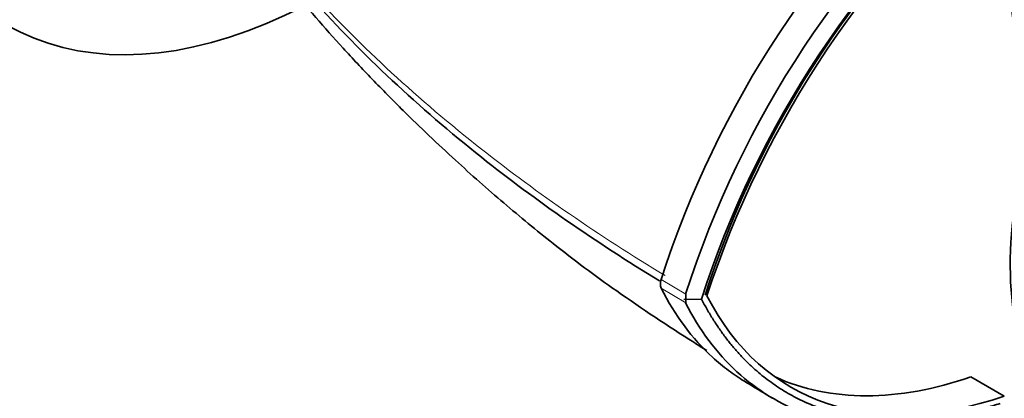
# Model space of a CAD drawing. Units: millimetres. Extents: x 0 to 1446, y 0 to 1242.
# Drawn here: x 1328 to 1370, y 263 to 279 of the extents above; entities that cross this region are included whole.
import ezdxf

# ---------------------------------------------------------------- set-up
doc = ezdxf.new("R2010")
doc.units = ezdxf.units.MM
doc.layers.add('DV6_Défaut', color=7, linetype='Continuous')
doc.layers.add('Défaut', color=7, linetype='Continuous')

# ---------------------------------------------------------------- blocks, each defined once
blk = doc.blocks.new('SE5')
at = {"layer": 'DV6_Défaut', "color": 7, "linetype": 'Continuous', "lineweight": 18}
for p, q in [((1355.216, 268.408), (1356.257, 267.791)), ((1356.257, 267.418), (1355.216, 268.035))]:
    blk.add_line(p, q, dxfattribs=at)
at = {"layer": 'DV6_Défaut', "color": 7, "linetype": 'Continuous', "lineweight": 35}
for p, q in [((1356.266, 267.785), (1356.267, 267.559)), ((1356.925, 267.576), (1356.175, 267.556)), ((1356.267, 267.559), (1356.266, 267.412)), ((1369.769, 263.462), (1368.355, 264.279))]:
    blk.add_line(p, q, dxfattribs=at)
for centre, radius, start, end in [((1395.829, 255.387), 42.649, 130.9332, 162.224), ((1396.759, 254.831), 42.529, 130.8536, 162.2574), ((1396.853, 254.77), 41.931, 130.5689, 162.2222), ((1396.6, 255.069), 41.503, 130.5508, 162.2113), ((1355.697, 268.221), 0.516, 158.8592, 201.1408), ((1394.662, 322.485), 68.556, 238.38468, 239.56822)]:
    blk.add_arc(centre, radius, start, end, dxfattribs=at)
for centre, major_axis, start_param, end_param in [((1341.146, 303.046), (13.75, 23.816), 0, 3.872086), ((1373.233, 268.504), (-12.5, -21.651), 4.124217, 5.06894), ((1381.448, 287.858), (-8.08, -13.995), 5.160282, 5.980562), ((1381.448, 275.607), (-8.08, -13.995), 5.015009, 5.835292), ((1373.234, 285.479), (12.5, 21.651), 2.785005, 3.729728), ((1371.82, 286.295), (12.5, 21.651), 3.198177, 3.729728)]:
    blk.add_ellipse(centre, major_axis=major_axis, ratio=0.57735, start_param=start_param, end_param=end_param, dxfattribs=at)
for points, degree, knots in [([(1355.142, 268.347), (1352.424, 270.004), (1349.903, 271.756), (1344.929, 275.708), (1342.534, 277.943), (1339.373, 281.478), (1338.394, 282.686), (1337.052, 284.519), (1336.624, 285.135), (1335.813, 286.37), (1335.427, 286.988), (1334.494, 288.88), (1334.117, 290.178), (1333.967, 291.838), (1333.954, 292.17), (1333.957, 292.504)], 3, [0, 0, 0, 0, 0.248171, 0.248171, 0.534641, 0.534641, 0.677876, 0.677876, 0.749493, 0.749493, 0.82111, 0.82111, 0.964345, 0.964345, 1, 1, 1, 1]), ([(1334.212, 290.091), (1334.254, 289.87), (1334.454, 288.947), (1335.043, 287.327), (1336.1, 285.395), (1337.257, 283.706), (1338.351, 282.221), (1339.425, 280.865), (1340.539, 279.54), (1341.713, 278.222), (1342.956, 276.897), (1344.527, 275.305), (1346.377, 273.545), (1348.516, 271.652), (1350.816, 269.76), (1353.451, 267.786), (1355.705, 266.305), (1356.968, 265.505), (1357.155, 265.388)], 3, [0, 0, 0, 0, 0.0233903, 0.0983471, 0.1640392, 0.2347966, 0.2917018, 0.345386, 0.3977595, 0.4489105, 0.5000708, 0.552643, 0.6361374, 0.7096674, 0.7819595, 0.8738941, 0.9813807, 1, 1, 1, 1]), ([(1358.726, 264.102), (1358.501, 264.24), (1358.283, 264.388), (1357.837, 264.721), (1357.611, 264.908), (1356.526, 265.901), (1355.799, 266.876), (1355.216, 268.035)], 3, [0, 0, 0, 0, 0.154918, 0.154918, 0.323934, 0.323934, 1, 1, 1, 1]), ([(1368.942, 262.847), (1367.56, 262.408), (1366.218, 262.169), (1363.676, 262.119), (1362.475, 262.306), (1360.281, 263.096), (1359.288, 263.699), (1357.565, 265.286), (1356.835, 266.27), (1356.253, 267.413)], 3, [0, 0, 0, 0, 0.25, 0.25, 0.5, 0.5, 0.75, 0.75, 1, 1, 1, 1]), ([(1356.925, 267.572), (1358.754, 264.068), (1362.048, 262.914), (1365.291, 261.778), (1369.591, 263.146)], 2, [0, 0, 0, 0.5, 0.5, 1, 1, 1])]:
    blk.add_open_spline(points, degree=degree, knots=knots, dxfattribs=at)
at = {"layer": 'DV6_Défaut', "color": 7, "linetype": 'Continuous', "lineweight": 18}
blk.add_open_spline([(1334.519, 289.157), (1334.681, 288.687), (1334.877, 288.221), (1335.416, 287.138), (1335.801, 286.523), (1336.609, 285.3), (1337.035, 284.694), (1338.372, 282.897), (1339.346, 281.722), (1342.501, 278.265), (1344.915, 276.045), (1349.977, 272.06), (1352.577, 270.266), (1355.38, 268.574)], degree=3, knots=[0, 0, 0, 0, 0.060496, 0.060496, 0.141732, 0.141732, 0.222967, 0.222967, 0.385438, 0.385438, 0.71038, 0.71038, 1, 1, 1, 1], dxfattribs=at)
at = {"layer": 'DV6_Défaut', "color": 7, "linetype": 'Continuous', "lineweight": 35}
for points in [[(1268.49, 272.787), (1296.562, 256.334), (1324.986, 240.244), (1353.058, 223.792)], [(1268.733, 272.673), (1296.794, 256.214), (1325.283, 240.256), (1353.343, 223.797)]]:
    blk.add_open_spline(points, degree=3, dxfattribs=at)

msp = doc.modelspace()

# ---------------------------------------------------------------- block references
at = {"layer": 'Défaut'}
msp.add_blockref('SE5', (0, 0), dxfattribs=at)

doc.saveas('drawing.dxf')
